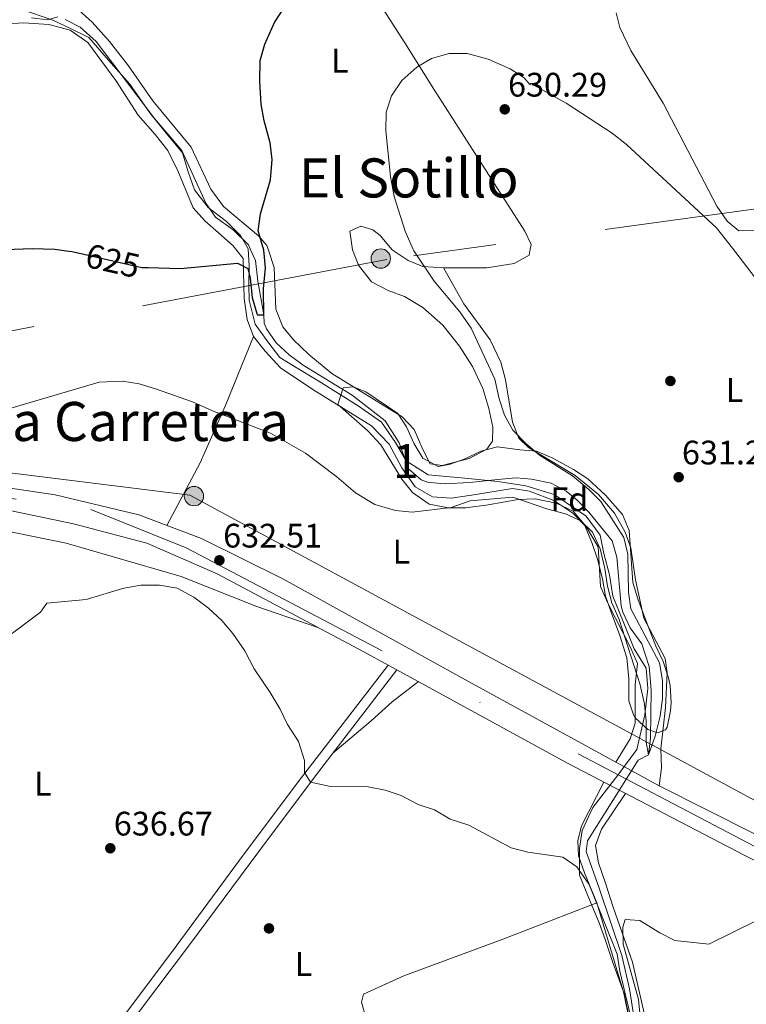
# Model space of a CAD drawing. Extents: x 546201 to 553066, y 719541 to 724217.
# Drawn here: x 546386 to 546600, y 719880 to 720170 of the extents above; entities that cross this region are included whole.
import ezdxf
from ezdxf.enums import TextEntityAlignment as Align

# ---------------------------------------------------------------- set-up
doc = ezdxf.new("R2010")
doc.units = 0
doc.header["$MEASUREMENT"] = 0
for name, pattern in [('DGN Style 3', [113.9376, 81.384, -32.5536]), ('DGN Style 4', [130.29578400000003, 65.1072, -32.5536, 0.081384, -32.5536]), ('DGN Style 5', [56.9688, 24.4152, -32.5536]), ('DGN Style 7', [162.76800000000003, 73.2456, -32.5536, 24.4152, -32.5536])]:
    doc.linetypes.add(name, pattern=pattern)
for name, color, linetype in [('Nivel 1', 7, 'Continuous'), ('Nivel 11', 7, 'Continuous'), ('Nivel 17', 7, 'Continuous'), ('Nivel 21', 7, 'Continuous'), ('Nivel 22', 7, 'Continuous'), ('Nivel 23', 7, 'Continuous'), ('Nivel 32', 7, 'Continuous'), ('Nivel 33', 7, 'Continuous'), ('Nivel 35', 7, 'Continuous'), ('Nivel 36', 7, 'Continuous'), ('Nivel 37', 7, 'Continuous'), ('Nivel 4', 7, 'Continuous'), ('Nivel 41', 7, 'Continuous'), ('Nivel 45', 7, 'Continuous'), ('Nivel 48', 7, 'Continuous'), ('Nivel 5', 7, 'Continuous'), ('Nivel 54', 7, 'Continuous'), ('Nivel 57', 7, 'Continuous'), ('Nivel 7', 7, 'Continuous')]:
    doc.layers.add(name, color=color, linetype=linetype)
doc.styles.add('Style-arial', font='arial.shx', dxfattribs={"bigfont": 'arialbig.shx'})
doc.styles.add('Style-ariali', font='ariali.shx', dxfattribs={"bigfont": 'arialibig.shx'})
doc.styles.add('Style-arialn', font='arialn.shx', dxfattribs={"bigfont": 'arialnbig.shx'})
doc.styles.add('Style-times', font='times.shx', dxfattribs={"bigfont": 'timesbig.shx'})

# ---------------------------------------------------------------- blocks, each defined once
blk = doc.blocks.new('5PATER')
at = {"layer": 'Nivel 7', "linetype": 'Continuous', "lineweight": 0}
h = blk.add_hatch(color=53, dxfattribs=at)
edge = h.paths.add_edge_path()
edge.add_ellipse((0, 0), major_axis=(-1.095731442945027, -1.110710700472634), ratio=0.9994222409660316, start_angle=0, end_angle=360)
blk = doc.blocks.new('5PERFI')
at = {"layer": 'Nivel 17', "linetype": 'Continuous', "lineweight": 0}
h = blk.add_hatch(color=7, dxfattribs=at)
edge = h.paths.add_edge_path()
edge.add_arc((0, 0), 1.55999999938624, 315.0000000018422, 675.0000000018422)
blk = doc.blocks.new('5PELE')
at = {"layer": 'Nivel 32', "linetype": 'Continuous', "lineweight": 0}
h = blk.add_hatch(color=9, dxfattribs=at)
edge = h.paths.add_edge_path()
edge.add_arc((-0.0002000001259148121, 0), 2.85, 0, 360)
at = {"layer": 'Nivel 32', "color": 8, "linetype": 'Continuous', "lineweight": 0}
blk.add_circle((-0.0002000001259148121, 0), 2.85, dxfattribs=at)

msp = doc.modelspace()

# ---------------------------------------------------------------- linework, layer by layer
at = {"layer": 'Nivel 1', "color": 7, "linetype": 'Continuous', "lineweight": 0}
msp.add_polyline3d([(546386.5900000001, 720172.861, 619.759), (546395.74, 720169.7, 620.962), (546400.5700000001, 720167.4210000001, 622.17), (546406.29, 720164.635, 621.522), (546412.142, 720157.9110000001, 621.505), (546418.3759999999, 720150.8060000001, 621.897), (546424.23, 720142.4299999999, 622.268), (546429.192, 720136.3400000001, 622.607), (546433.899, 720130.6300000001, 622.822), (546435.5590000001, 720125.0430000001, 623.419), (546437.4709999999, 720119.71, 623.938), (546441.416, 720114.507, 623.808), (546446.8829999999, 720110.45, 624.308), (546450.9539999999, 720106.264, 624.29), (546453.2450000001, 720102.3289999999, 624.673), (546453.506, 720097.375, 625.043), (546453.3870000001, 720091.784, 625.4540000000001), (546453.52, 720087.21, 625.813), (546455.308, 720080.2250000001, 626.714), (546458.9979999999, 720075.0220000001, 626.89), (546462.561, 720070.327, 627.205), (546466.8840000001, 720067.666, 627.024), (546474.0020000001, 720063.358, 626.902), (546485.571, 720056.135, 627.558), (546492.4369999999, 720051.318, 627.533), (546496.6370000001, 720045.354, 627.706), (546499.693, 720039.895, 627.538), (546506.176, 720035.8400000001, 628.058), (546516.9750000001, 720034.842, 628.172), (546526.757, 720033.841, 628.272), (546535.0149999999, 720032.585, 628.971), (546543.274, 720030.057, 629.1), (546552.683, 720023.5930000001, 629.2520000000001), (546556.882, 720018.0090000001, 629.283), (546557.906, 720012.675, 629.816), (546559.565, 720006.325, 629.712), (546560.5900000001, 720000.101, 629.7620000000001), (546563.649, 719992.6100000001, 629.63), (546566.835, 719984.611, 631.017), (546570.399, 719978.899, 629.6560000000001), (546570.916, 719972.9280000001, 629.811), (546570.037, 719965.1769999999, 630.129), (546567.638, 719954.881, 631.866), (546562.0590000001, 719947.3759999999, 632.562), (546554.7050000001, 719937.835, 633.691), (546551.538, 719931.0959999999, 633.948), (546550.783, 719925.7579999999, 634.145), (546550.794, 719917.881, 635.017), (546553.98, 719910.0090000001, 635.0360000000001), (546556.5290000001, 719903.9140000001, 635.272), (546558.314, 719898.962, 635.539), (546560.6089999999, 719892.2320000001, 635.903), (546563.9240000001, 719883.0900000001, 636.172), (546566.354, 719871.1510000001, 634.9830000000001)], dxfattribs=at)
at = {"layer": 'Nivel 11', "color": 142, "linetype": 'DGN Style 3', "lineweight": 13}
msp.add_polyline3d([(546566.905, 719875.754, 634.665), (546565.4410000001, 719884.4809999999, 634.4300000000001), (546563.2180000001, 719894.227, 634.0980000000001), (546556.601, 719914.081, 633.65), (546552.6810000001, 719924.881, 632.8100000000001), (546553.1610000001, 719928.0009999999, 632.48), (546568.041, 719951.7609999999, 631.82), (546571.0989999999, 719953.315, 630), (546571.6259999999, 719958.2960000001, 629.908), (546571.906, 719972.4010000001, 629.732), (546571.281, 719979.361, 629.52), (546569.1610000001, 719986.081, 629.49), (546565.7209999999, 719990.801, 629.19), (546563.4839999999, 719995.3230000001, 629.128), (546563.041, 719997.2010000001, 629.1), (546561.801, 720011.521, 628.92), (546560.4180000001, 720016.3570000001, 628.797), (546553.521, 720024.801, 628.71), (546550.0630000001, 720028.372, 628.645), (546546.841, 720031.041, 628.5600000000001), (546542.402, 720033.3500000001, 628.369), (546536.5900000001, 720034.571, 628.307), (546532.081, 720034.9610000001, 628.29), (546526.7609999999, 720034.4809999999, 627.99), (546518.521, 720033.521, 628.08), (546510.9610000001, 720033.121, 627.99), (546506.0249999999, 720033.6810000001, 627.837), (546504.2010000001, 720034.321, 627.78), (546500.4210000001, 720037.612, 627.631), (546497.7209999999, 720045.2010000001, 627.27), (546493.521, 720051.7609999999, 627.0600000000001), (546483.881, 720059.281, 626.88), (546469.4410000001, 720068.081, 626.46), (546465.2550000001, 720071.112, 626.317), (546461.493, 720074.712, 626.176), (546458.659, 720078.794, 626.035), (546457.9210000001, 720080.4809999999, 625.98), (546457.801, 720082.9610000001, 625), (546456.0360000001, 720092.797, 624.606), (546455.361, 720098.9610000001, 624.7), (546454.007, 720101.9210000001, 624.497), (546453.288, 720103.4950000001, 624.39), (546448.841, 720107.9210000001, 624.01), (546443.6410000001, 720111.6810000001, 623.95), (546440.7609999999, 720115.773, 623.628), (546433.6810000001, 720131.361, 622.75), (546425.6540000001, 720140.763, 622.338), (546408.521, 720163.4410000001, 620.98), (546403.7609999999, 720167.6810000001, 621.04), (546399.327, 720169.913, 620.282)], dxfattribs=at)
at = {"layer": 'Nivel 21', "color": 7, "linetype": 'Continuous', "lineweight": 13}
for points in [[(546279.9099999999, 720046.4439999999, 625.4300000000001), (546286.041, 720047.2010000001, 626.21), (546295.1610000001, 720046.6410000001, 626.39), (546306.561, 720044.6410000001, 626.78), (546330.1610000001, 720040.6410000001, 628.37), (546373.9610000001, 720033.281, 630.74), (546396.4410000001, 720029.9210000001, 631.25), (546421.081, 720024.0009999999, 631.82), (546439.521, 720017.041, 632.48), (546463.4410000001, 720005.2010000001, 632.57), (546518.121, 719974.9610000001, 632.8100000000001), (546574.2010000001, 719944.2409999999, 633.92), (546616.281, 719923.041, 634.5500000000001), (546642.881, 719908.801, 635.9), (546671.9210000001, 719893.841, 636.77), (546709.1610000001, 719872.7209999999, 636.65), (546727.497, 719862.412, 635.69)], [(546228.7779999999, 720010.358, 621.96), (546239.121, 720014.561, 622.19), (546254.041, 720024.9610000001, 623.24), (546267.521, 720032.6410000001, 624.2), (546278.281, 720036.9610000001, 624.8000000000001), (546289.1610000001, 720038.4010000001, 625.76), (546304.121, 720036.561, 626.57), (546353.521, 720029.281, 629.57), (546383.521, 720025.2010000001, 630.8000000000001), (546401.7609999999, 720021.361, 631.4300000000001), (546423.4010000001, 720015.6810000001, 632.03), (546444.121, 720006.6410000001, 632.51), (546487.321, 719983.6810000001, 632.54), (546494.3929999999, 719979.8060000001, 632.625), (546497.027, 719978.3630000001, 632.657), (546547.041, 719950.9610000001, 633.26), (546599.4410000001, 719923.7609999999, 634.16), (546641.881, 719902.321, 636.44), (546689.881, 719875.9210000001, 636.74), (546748.321, 719843.2010000001, 636.0500000000001), (546805.0009999999, 719810.9610000001, 636.65), (546858.561, 719781.361, 638.6)]]:
    msp.add_polyline3d(points, dxfattribs=at)
at = {"layer": 'Nivel 21', "color": 7, "linetype": 'DGN Style 3', "lineweight": 0}
msp.add_polyline3d([(546494.3929999999, 719979.8060000001, 632.657), (546467.899, 719945.422, 635.212), (546450.689, 719922.298, 636.833), (546430.646, 719895.1240000001, 638.287), (546392.1980000001, 719844.0490000001, 640.7570000000001), (546390.1910000001, 719841.02, 640.91), (546387.993, 719836.5349999999, 641.113), (546386.119, 719831.44, 641.238), (546384.7720000001, 719826.56, 641.33), (546384.102, 719821.6000000001, 641.441), (546384.29, 719817.246, 641.54), (546386.186, 719807.1030000001, 641.804), (546398.331, 719769.352, 642.89), (546421.409, 719692.798, 645.4350000000001), (546444.676, 719613.9180000001, 647.787), (546450.456, 719592.162, 648.535), (546451.4070000001, 719585.8570000001, 648.86), (546452.3600000001, 719568.621, 649.4300000000001), (546453.476, 719551.6540000001, 651.0500000000001), (546453.5260000001, 719543.01, 651.653)], dxfattribs=at)
at = {"layer": 'Nivel 21', "color": 7, "linetype": 'Continuous', "lineweight": 0}
msp.add_polyline3d([(546497.027, 719978.3630000001, 632.657), (546473.294, 719947.5930000001, 634.922), (546456.0430000001, 719924.544, 636.568), (546436.0009999999, 719897.361, 638.09), (546397.5090000001, 719846.368, 640.548), (546392.7609999999, 719839.521, 640.91), (546390.5930000001, 719835.0349999999, 641.1270000000001), (546387.6810000001, 719825.9210000001, 641.33), (546387.061, 719820.925, 641.4540000000001), (546387.2409999999, 719817.601, 641.54), (546389.077, 719807.7779999999, 641.804), (546390.361, 719803.2010000001, 641.9300000000001), (546401.1610000001, 719770.2409999999, 642.89), (546436.0009999999, 719654.1610000001, 646.73), (546447.533, 719614.7150000001, 647.787), (546453.3640000001, 719592.7660000001, 648.535), (546454.361, 719586.1610000001, 648.86), (546455.321, 719568.801, 649.4300000000001), (546456.4410000001, 719551.7609999999, 651.0500000000001), (546456.4920000001, 719543.03, 651.658)], dxfattribs=at)
at = {"layer": 'Nivel 22', "color": 30, "linetype": 'DGN Style 5', "lineweight": 30, "elevation": 625, "flags": 128}
msp.add_lwpolyline([(546403.594, 720101.06), (546421.9610000001, 720096.881), (546423.744, 720096.831)], dxfattribs=at)
at = {"layer": 'Nivel 23', "color": 7, "linetype": 'DGN Style 4', "lineweight": 0}
msp.add_polyline3d([(546228.7590000001, 720013.297, 621.926), (546240.2010000001, 720020.6510000001, 622.319), (546263.7620000001, 720036.119, 624.0070000000001), (546277.0700000001, 720041.5530000001, 624.916), (546288.196, 720042.808, 626.081), (546310.6669999999, 720040.5079999999, 627.003), (546320.4839999999, 720037.5819999999, 627.615), (546406.875, 720025.5630000001, 631.506), (546435.0179999999, 720014.2760000001, 632.331), (546639.513, 719906.787, 635.928), (546832.3500000001, 719798.885, 637.623), (547017.895, 719697.561, 642.955), (547090.5419999999, 719659.5800000001, 642.619), (547158.6089999999, 719626.8389999999, 640.609), (547190.3459999999, 719616.4720000001, 639.7760000000001), (547209.98, 719613.1980000001, 640.166), (547231.578, 719615.818, 640.3480000000001), (547308.1529999999, 719639.392, 643.6510000000001), (547571.2550000001, 719733.033, 650.768)], dxfattribs=at)
at = {"layer": 'Nivel 32', "color": 6, "linetype": 'DGN Style 7', "lineweight": 0}
msp.add_polyline3d([(547314.119, 720191.5519999999, 612.27), (547313.899, 720191.5290000001, 612.268), (547172.9820000001, 720176.888, 613.077), (547045.956, 720163.5619999999, 618.223), (546970.24, 720154.835, 623.577), (546872.879, 720143.8189999999, 626.779), (546740.112, 720129.9880000001, 622.318), (546630.909, 720117.9990000001, 627.339), (546494.041, 720099.253, 629.53), (546328.2790000001, 720067.6610000001, 627.374), (546228.604, 720036.5660000001, 620.246)], dxfattribs=at)
at = {"layer": 'Nivel 33', "color": 7, "linetype": 'Continuous', "lineweight": 0}
msp.add_polyline3d([(546228.7209999999, 720018.9110000001, 621.7620000000001), (546278.635, 720049.3360000001, 624.8770000000001), (546436.0970000001, 720029.794, 631.445), (547135.6070000001, 719651.7, 640.941), (547259.3910000001, 719631.3430000001, 640.515), (547863.192, 719834.5360000001, 651.899), (547940.189, 719553.2039999999, 702.774)], dxfattribs=at)
at = {"layer": 'Nivel 35', "color": 92, "linetype": 'DGN Style 3', "lineweight": 0}
msp.add_polyline3d([(546479.6410000001, 720056.4809999999, 628.73), (546481.2010000001, 720061.4410000001, 627.95), (546484.121, 720061.7609999999, 627.83), (546487.841, 720060.2409999999, 627.59), (546497.2409999999, 720053.9210000001, 627.5), (546499.881, 720049.9210000001, 627.5600000000001), (546502.081, 720044.9610000001, 628.64), (546504.6340000001, 720040.6939999999, 629.118), (546509.1140000001, 720038.2320000001, 629.152), (546512.361, 720038.881, 629.09), (546517.088, 720040.5009999999, 629.258), (546521.7609999999, 720042.801, 630.11), (546526.646, 720044.0220000001, 630.241), (546533.1610000001, 720043.2010000001, 629.96), (546538.1359999999, 720042.7860000001, 630.263), (546542.908, 720040.679, 631.0020000000001), (546549.041, 720037.361, 631.37), (546553.2069999999, 720034.5970000001, 631.279), (546558.435, 720029.81, 631.371), (546563.4410000001, 720024.081, 631.52), (546565.396, 720019.4369999999, 631.565), (546566.4809999999, 720004.081, 631.82), (546567.9310000001, 719999.3019999999, 631.726), (546570.7209999999, 719991.9210000001, 631.67), (546573.2010000001, 719985.361, 632.1800000000001), (546575.361, 719980.801, 632.96), (546576.9550000001, 719976.0689999999, 633.277), (546577.4809999999, 719973.7609999999, 633.41), (546577.7239999999, 719968.773, 633.674), (546577.561, 719966.321, 633.8000000000001), (546576.622, 719961.4750000001, 633.929), (546576.041, 719960.7209999999, 633.92), (546573.7209999999, 719959.841, 633.44), (546570.841, 719960.801, 633.29), (546567.199, 719964.2239999999, 633.317), (546566.6410000001, 719965.121, 633.29), (546565.281, 719969.281, 632.9300000000001), (546565.281, 719975.7609999999, 632.09), (546564.7209999999, 719981.9210000001, 632), (546562.6810000001, 719988.4809999999, 632.0600000000001), (546560.041, 719995.361, 631.37), (546558.4510000001, 720000.121, 631.3340000000001), (546557.521, 720005.2010000001, 630.89), (546556.041, 720010.9610000001, 630.89), (546554.4410000001, 720015.9210000001, 630.65), (546552.121, 720021.281, 630.32), (546548.9340000001, 720025.1100000001, 630.644), (546543.929, 720027.494, 630.938), (546537.6810000001, 720028.7209999999, 630.44), (546532.6780000001, 720028.5630000001, 630.417), (546523.841, 720026.9610000001, 630.38), (546517.281, 720026.081, 630.02), (546512.2409999999, 720026.081, 630.11), (546506.521, 720027.2010000001, 629.99), (546501.561, 720030.561, 629.9300000000001), (546498.483, 720034.4909999999, 629.6320000000001), (546492.2409999999, 720044.6410000001, 629.36), (546488.4809999999, 720048.801, 629.0600000000001), (546479.6410000001, 720056.4809999999, 628.73)], dxfattribs=at)
at = {"layer": 'Nivel 36', "color": 92, "linetype": 'Continuous', "lineweight": 0}
for points in [[(546489.4809999999, 720178.561, 627.24), (546499.321, 720163.041, 628.86), (546507.9210000001, 720149.361, 629.88), (546534.6410000001, 720107.521, 631.14), (546536.521, 720103.601, 631.53), (546536.263, 720102.263, 631.4780000000001), (546535.9210000001, 720100.4809999999, 631.41), (546531.521, 720098.081, 631.47), (546523.4809999999, 720096.801, 631.47), (546510.7209999999, 720096.7209999999, 631.17), (546504.6810000001, 720097.2010000001, 630.99), (546500.321, 720098.9610000001, 630.69), (546495.6200000001, 720102.094, 630.494), (546492.041, 720106.2409999999, 630.03), (546489.9210000001, 720108.0009999999, 629.58), (546486.361, 720109.041, 628.95), (546483.2010000001, 720107.521, 628.59), (546483.977, 720102.0460000001, 627.783), (546485.7209999999, 720097.601, 627.45), (546489.521, 720092.6410000001, 627.12), (546494.4809999999, 720090.081, 627.51), (546499.281, 720088.321, 627.75), (546504.601, 720085.041, 628.0500000000001), (546510.561, 720079.841, 628.32), (546515.4809999999, 720073.6810000001, 628.53), (546519.2409999999, 720067.7609999999, 628.29), (546522.321, 720061.2010000001, 628.23), (546524.081, 720055.361, 628.53), (546525.281, 720049.841, 628.44), (546525.2010000001, 720045.6810000001, 628.62), (546523.521, 720043.361, 628.59), (546518.281, 720040.6410000001, 628.44), (546510.321, 720038.561, 628.47), (546506.7609999999, 720039.041, 628.41), (546504.601, 720043.281, 628.5), (546502.081, 720049.121, 628.38), (546498.561, 720052.881, 628.29), (546477.881, 720065.6810000001, 627.27), (546471.121, 720071.281, 627.24), (546466.521, 720075.521, 627.39), (546463.4410000001, 720079.4410000001, 627.15), (546461.361, 720084.561, 627.03), (546460.841, 720096.881, 626.58), (546459.216, 720101.943, 626.205), (546458.7609999999, 720103.361, 626.1), (546456.2409999999, 720106.1610000001, 625.89), (546445.9210000001, 720114.801, 625.35), (546442.2409999999, 720119.9210000001, 625.0500000000001), (546436.4010000001, 720132.321, 624.54), (546425.121, 720145.9210000001, 623.7), (546417.9610000001, 720156.2409999999, 623.49), (546412.4410000001, 720163.4410000001, 623.13), (546407.281, 720169.121, 622.98), (546402.4410000001, 720173.521, 622.74)], [(546561.521, 720171.841, 628.35), (546562.6410000001, 720167.521, 628.47), (546565.841, 720160.801, 628.89), (546575.361, 720145.281, 629.16), (546591.2409999999, 720114.881, 629.28), (546594.281, 720110.4809999999, 629.25), (546597.6410000001, 720107.6810000001, 629.07), (546604.121, 720107.7609999999, 628.92), (546630.601, 720111.7609999999, 627.69), (546659.2409999999, 720113.9210000001, 626.4300000000001)], [(546380.9210000001, 720168.4809999999, 622.71), (546387.081, 720168.9610000001, 622.6800000000001), (546394.521, 720168.4010000001, 622.6800000000001), (546400.841, 720166.801, 622.65), (546406.041, 720163.121, 622.65), (546414.2409999999, 720151.9210000001, 622.71), (546420.881, 720141.6810000001, 623.04), (546425.841, 720136.081, 623.76), (546429.561, 720131.281, 623.88), (546432.4809999999, 720125.361, 624.33), (546437.041, 720114.4809999999, 625.23), (546440.4809999999, 720110.561, 625.38), (546444.521, 720107.121, 625.35), (546448.841, 720103.281, 625.86), (546449.9240000001, 720101.9040000001, 625.947), (546451.801, 720099.521, 626.1), (546452.041, 720087.7609999999, 626.76), (546452.881, 720081.601, 627.15), (546454.7609999999, 720076.561, 627.42), (546458.2409999999, 720072.2409999999, 627.84), (546462.7209999999, 720067.361, 627.9), (546467.841, 720063.841, 627.27), (546473.041, 720060.4809999999, 627.39), (546489.521, 720050.2409999999, 628.77), (546494.7209999999, 720044.801, 628.74), (546498.4410000001, 720037.841, 629.1), (546502.4010000001, 720032.321, 629.01), (546507.4809999999, 720029.361, 629.13), (546513.0009999999, 720028.9610000001, 629.28), (546519.0009999999, 720029.841, 629.76), (546531.041, 720031.7609999999, 629.34), (546536.0009999999, 720030.9610000001, 629.46), (546543.2010000001, 720028.2409999999, 629.5500000000001), (546548.801, 720024.4809999999, 629.76), (546552.801, 720020.4010000001, 630.0600000000001), (546556.2409999999, 720014.6410000001, 630.15), (546556.9610000001, 720002.9610000001, 630.78), (546559.121, 719998.0009999999, 630.87), (546565.7609999999, 719984.9610000001, 631.41), (546567.881, 719980.2409999999, 631.86), (546567.2010000001, 719974.0009999999, 631.98), (546567.1610000001, 719962.7209999999, 632.5500000000001), (546565.7209999999, 719958.081, 632.85), (546561.4680000001, 719951.216, 633.03)], [(546574.2010000001, 719944.2409999999, 633.92), (546574.9210000001, 719949.521, 633.62), (546574.7209999999, 719955.121, 633.41), (546576.121, 719967.281, 632.96), (546576.601, 719977.521, 632.3000000000001), (546575.9610000001, 719981.7609999999, 632.3000000000001), (546569.7209999999, 719993.601, 632.1800000000001), (546567.2409999999, 720004.881, 632.03), (546565.9210000001, 720014.321, 631.76), (546564.2409999999, 720018.881, 631.64), (546561.041, 720024.561, 631.61), (546556.4010000001, 720030.0009999999, 631.49), (546549.4410000001, 720035.601, 631.25), (546535.7609999999, 720043.841, 630.83), (546532.881, 720046.561, 630.8000000000001), (546531.041, 720051.281, 631.01), (546528.9610000001, 720063.7609999999, 631.52), (546527.561, 720068.9610000001, 631.88), (546524.4809999999, 720075.521, 631.94), (546516.7609999999, 720086.1610000001, 631.7), (546510.7209999999, 720096.7209999999, 631.17)], [(546429.244, 720020.9199999999, 632.112), (546439.081, 720039.361, 630.7), (546446.4809999999, 720056.0009999999, 629.74), (546454.7609999999, 720076.561, 627.42)], [(546364.881, 720022.7209999999, 632.87), (546399.601, 720015.6810000001, 633.74), (546433.4809999999, 720005.9210000001, 634.37), (546455.521, 719997.121, 633.35), (546474.0090000001, 719990.756, 632.54)], [(546503.3360000001, 719974.906, 632.7330000000001), (546495.601, 719968.9610000001, 633.12), (546489.4809999999, 719963.361, 634.14), (546478.146, 719953.8840000001, 634.458)], [(546557.946, 719945.3, 633.447), (546551.4010000001, 719932.4809999999, 634.23), (546550.321, 719928.0009999999, 634.29), (546550.4809999999, 719923.601, 634.5600000000001), (546552.2409999999, 719918.6410000001, 635.19), (546555.881, 719909.7609999999, 635.52), (546528.521, 719899.2010000001, 635.67), (546499.041, 719888.2409999999, 636.15), (546487.2010000001, 719882.881, 637.77), (546486.601, 719880.561, 638.19), (546488.081, 719875.4410000001, 638.73), (546491.361, 719869.6810000001, 639.0600000000001), (546495.601, 719862.4809999999, 638.94), (546499.7609999999, 719856.801, 638.97), (546503.121, 719852.7209999999, 639.1800000000001), (546504.7609999999, 719849.6810000001, 639.51), (546502.9610000001, 719846.7209999999, 639.66), (546495.4809999999, 719842.7209999999, 640.2), (546463.6410000001, 719827.9210000001, 641.82), (546418.4410000001, 719804.1610000001, 642.57), (546393.9990000001, 719792.0970000001, 642.253)], [(546600.801, 719753.841, 641.07), (546599.2409999999, 719760.4809999999, 640.74), (546597.121, 719764.6410000001, 640.47), (546593.361, 719769.841, 639.99), (546590.361, 719774.881, 639.78), (546588.361, 719790.321, 638.7), (546580.1610000001, 719818.4809999999, 638.3100000000001), (546577.4809999999, 719824.801, 638.28), (546570.0009999999, 719834.881, 638.07), (546567.6410000001, 719840.081, 638.04), (546567.6410000001, 719846.801, 637.74), (546570.081, 719855.361, 637.38), (546570.9210000001, 719864.881, 637.17), (546570.4010000001, 719874.7209999999, 636.9), (546566.4010000001, 719892.321, 635.79), (546560.6410000001, 719908.4809999999, 635.3100000000001), (546558.4410000001, 719915.601, 635.46), (546556.361, 719921.521, 635.19), (546555.4809999999, 719926.6410000001, 634.86), (546557.281, 719931.4410000001, 634.5), (546564.2790000001, 719942.013, 633.556)], [(546555.881, 719909.7609999999, 635.52), (546563.841, 719883.2010000001, 636.39), (546565.361, 719875.4410000001, 636.63)]]:
    msp.add_polyline3d(points, dxfattribs=at)
at = {"layer": 'Nivel 4', "color": 30, "linetype": 'Continuous', "lineweight": 30, "elevation": 625, "flags": 128}
for points in [[(546423.744, 720096.831), (546433.321, 720096.561), (546450.121, 720098.1610000001), (546453.1610000001, 720096.561), (546453.801, 720093.6810000001), (546454.4010000001, 720088.081), (546455.7890000001, 720083.2760000001), (546455.9210000001, 720082.9610000001), (546457.801, 720082.9610000001), (546457.7209999999, 720090.561), (546458.281, 720096.801), (546457.8459999999, 720101.9369999999), (546456.121, 720107.6810000001), (546456.837, 720112.6300000001), (546459.7609999999, 720122.7209999999), (546460.281, 720128.6410000001), (546459.71, 720133.6059999999), (546457.9610000001, 720140.081), (546457.0160000001, 720144.9909999999), (546456.6810000001, 720151.6810000001), (546456.801, 720157.841), (546458.1000000001, 720162.6610000001), (546460.9610000001, 720169.041), (546463.6939999999, 720173.229)], [(546376.216, 720101.9280000001), (546389.6810000001, 720102.4809999999), (546396.321, 720102.2409999999), (546400.429, 720101.6980000001), (546401.281, 720101.5860000001), (546403.594, 720101.06)]]:
    msp.add_lwpolyline(points, dxfattribs=at)
at = {"layer": 'Nivel 5', "color": 30, "linetype": 'Continuous', "lineweight": 0, "flags": 128}
for points, elevation in [([(546397.2010000001, 720170.6410000001), (546394.281, 720169.841), (546389.4410000001, 720170.4010000001)], 620), ([(546604.577, 720091.1400000001), (546595.7620000001, 720102.5109999999), (546591.051, 720108.5900000001), (546564.625, 720133.129), (546560.4070000001, 720136.422), (546546.8030000001, 720145.2949999999), (546536.4010000001, 720151.041), (546536.121, 720150.801), (546534.521, 720152.7209999999), (546530.3160000001, 720155.408), (546523.881, 720158.2409999999), (546517.6810000001, 720159.9210000001), (546512.4410000001, 720159.841), (546507.2010000001, 720158.4010000001), (546502.879, 720155.896), (546498.4890000001, 720151.9750000001), (546495.4269999999, 720147.415), (546493.841, 720142.598), (546493.7450000001, 720137.1570000001), (546495.094, 720123.6780000001), (546496.1610000001, 720117.7609999999), (546499.4180000001, 720107.523), (546501.8389999999, 720102.1200000001), (546502.0009999999, 720101.7609999999), (546507.969, 720092.8500000001), (546515.561, 720083.841), (546518.9210000001, 720078.9610000001), (546525.831, 720063.9569999999), (546527.121, 720058.1610000001), (546528.733, 720053.4280000001), (546531.158, 720048.9750000001), (546534.9879999999, 720044.9979999999), (546538.942, 720041.648), (546548.6840000001, 720035.5320000001), (546553.521, 720031.521), (546557.007, 720027.926), (546563.841, 720017.361), (546564.9920000001, 720012.49), (546565.2010000001, 720001.281), (546565.8899999999, 719996.318), (546574.324, 719980.4410000001)], 630), ([(546574.324, 719980.4410000001), (546575.2320000001, 719975.2209999999), (546575.183, 719969.96), (546574.5279999999, 719964.723), (546573.0279999999, 719958.854), (546571.0989999999, 719953.315), (546570.4010000001, 719957.121), (546570.361, 719963.281), (546569.94, 719968.2620000001), (546568.6410000001, 719973.9210000001), (546562.4010000001, 719993.2010000001), (546560.281, 719998.1610000001), (546558.963, 720002.9839999999), (546558.2409999999, 720008.2409999999), (546556.841, 720014.0009999999), (546554.561, 720018.9610000001), (546551.2010000001, 720022.2409999999), (546546.6370000001, 720024.291), (546541.4569999999, 720025.717), (546531.1030000001, 720029.236), (546518.601, 720028.1610000001), (546513.0009999999, 720026.1610000001), (546501.521, 720024.801), (546496.561, 720025.311), (546490.538, 720027.0560000001), (546484.841, 720030.4809999999), (546479.321, 720035.2010000001), (546470.095, 720042.223), (546459.801, 720048.081), (546442.6810000001, 720054.6410000001), (546436.801, 720057.281), (546425.9610000001, 720061.121), (546421.1610000001, 720062.561), (546416.226, 720063.426), (546409.361, 720063.121), (546383.041, 720055.361)], 630), ([(546441.554, 719996.578), (546437.2390000001, 719999.7380000001), (546432.291, 720002.3929999999), (546427.1089999999, 720003.3330000001), (546421.6000000001, 720003.2849999999), (546416.638, 720002.4040000001), (546405.4950000001, 719999.0830000001), (546394.0009999999, 719998.0009999999), (546392.121, 719995.361), (546376.041, 719983.4410000001)], 635), ([(546565.7209999999, 719876.881), (546562.6410000001, 719889.6810000001), (546561.872, 719894.622), (546553.6200000001, 719915.1499999999), (546549.9610000001, 719920.4010000001), (546545.825, 719923.2650000001), (546535.521, 719924.7209999999), (546530.6810000001, 719925.9839999999), (546518.2010000001, 719932.6410000001), (546512.7209999999, 719934.4010000001), (546508.041, 719937.2010000001), (546503.294, 719938.777), (546498.281, 719941.361), (546493.538, 719942.9450000001), (546488.567, 719943.908), (546477.4809999999, 719944.0009999999), (546471.578, 719945.3), (546469.841, 719948.1610000001), (546469.7609999999, 719951.6810000001), (546468.0009999999, 719957.281), (546464.7609999999, 719962.2409999999), (546462.672, 719966.7849999999), (546459.7390000001, 719971.723), (546454.9610000001, 719978.6410000001), (546452.2010000001, 719984.0009999999), (546448.6810000001, 719989.041), (546445.5120000001, 719992.9070000001), (546441.554, 719996.578)], 635), ([(546602.801, 719904.4809999999), (546588.801, 719897.601), (546578.801, 719898.6410000001), (546574.3670000001, 719900.939), (546568.561, 719904.561), (546564.2409999999, 719904.881), (546563.4809999999, 719902.6410000001), (546563.6000000001, 719897.629), (546568.1159999999, 719881.3049999999), (546568.6370000001, 719876.3049999999)], 635)]:
    msp.add_lwpolyline(points, dxfattribs=dict(at, elevation=elevation))
at = {"layer": 'Nivel 54', "color": 9, "linetype": 'Continuous', "lineweight": 0}
for points in [[(546616.281, 719923.041, 634.5500000000001), (546574.2010000001, 719944.2409999999, 633.92), (546518.121, 719974.9610000001, 632.8100000000001), (546463.4410000001, 720005.2010000001, 632.57), (546439.521, 720017.041, 632.48), (546421.081, 720024.0009999999, 631.82), (546396.4410000001, 720029.9210000001, 631.25), (546373.9610000001, 720033.281, 630.74)], [(546383.521, 720025.2010000001, 630.8000000000001), (546401.7609999999, 720021.361, 631.4300000000001), (546423.4010000001, 720015.6810000001, 632.03), (546444.121, 720006.6410000001, 632.51), (546487.321, 719983.6810000001, 632.54), (546494.3929999999, 719979.8060000001, 632.625), (546497.027, 719978.3630000001, 632.657), (546547.041, 719950.9610000001, 633.26), (546599.4410000001, 719923.7609999999, 634.16), (546641.881, 719902.321, 636.44)]]:
    msp.add_polyline3d(points, dxfattribs=at)
at = {"layer": 'Nivel 57', "color": 92, "linetype": 'DGN Style 3', "lineweight": 0}
msp.add_polyline3d([(546479.6410000001, 720056.4809999999, 628.73), (546488.4809999999, 720048.801, 629.0600000000001), (546492.2409999999, 720044.6410000001, 629.36), (546498.483, 720034.4909999999, 629.6320000000001), (546501.561, 720030.561, 629.9300000000001), (546506.521, 720027.2010000001, 629.99), (546512.2409999999, 720026.081, 630.11), (546517.281, 720026.081, 630.02), (546523.841, 720026.9610000001, 630.38), (546532.6780000001, 720028.5630000001, 630.417), (546537.6810000001, 720028.7209999999, 630.44), (546543.929, 720027.494, 630.938), (546548.9340000001, 720025.1100000001, 630.644), (546552.121, 720021.281, 630.32), (546554.4410000001, 720015.9210000001, 630.65), (546556.041, 720010.9610000001, 630.89), (546557.521, 720005.2010000001, 630.89), (546558.4510000001, 720000.121, 631.3340000000001), (546560.041, 719995.361, 631.37), (546562.6810000001, 719988.4809999999, 632.0600000000001), (546564.7209999999, 719981.9210000001, 632), (546565.281, 719975.7609999999, 632.09), (546565.281, 719969.281, 632.9300000000001), (546566.6410000001, 719965.121, 633.29), (546567.199, 719964.2239999999, 633.317), (546570.841, 719960.801, 633.29), (546573.7209999999, 719959.841, 633.44), (546576.041, 719960.7209999999, 633.92), (546576.622, 719961.4750000001, 633.929), (546577.561, 719966.321, 633.8000000000001), (546577.7239999999, 719968.773, 633.674), (546577.4809999999, 719973.7609999999, 633.41), (546576.9550000001, 719976.0689999999, 633.277), (546575.361, 719980.801, 632.96), (546573.2010000001, 719985.361, 632.1800000000001), (546570.7209999999, 719991.9210000001, 631.67), (546567.9310000001, 719999.3019999999, 631.726), (546566.4809999999, 720004.081, 631.82), (546565.396, 720019.4369999999, 631.565), (546563.4410000001, 720024.081, 631.52), (546558.435, 720029.81, 631.371), (546553.2069999999, 720034.5970000001, 631.279), (546549.041, 720037.361, 631.37), (546542.908, 720040.679, 631.0020000000001), (546538.1359999999, 720042.7860000001, 630.263), (546533.1610000001, 720043.2010000001, 629.96), (546526.646, 720044.0220000001, 630.241), (546521.7609999999, 720042.801, 630.11), (546517.088, 720040.5009999999, 629.258), (546512.361, 720038.881, 629.09), (546509.1140000001, 720038.2320000001, 629.152), (546504.6340000001, 720040.6939999999, 629.118), (546502.081, 720044.9610000001, 628.64), (546499.881, 720049.9210000001, 627.5600000000001), (546497.2409999999, 720053.9210000001, 627.5), (546487.841, 720060.2409999999, 627.59), (546484.121, 720061.7609999999, 627.83), (546481.2010000001, 720061.4410000001, 627.95)], close=True, dxfattribs=at)

# ---------------------------------------------------------------- block references
at = {"layer": 'Nivel 17', "color": 7, "linetype": 'Continuous', "lineweight": 0}
for p in [(546577.521, 720063.4410000001, 631.5), (546459.361, 719902.2409999999, 637.59)]:
    msp.add_blockref('5PERFI', p, dxfattribs=at)
at = {"layer": 'Nivel 32', "color": 8, "linetype": 'Continuous', "lineweight": 0}
for p in [(546492.2609999999, 720099.5020000001, 629.222), (546437.2649999999, 720029.541, 631.472)]:
    msp.add_blockref('5PELE', p, dxfattribs=at)
at = {"layer": 'Nivel 7', "color": 53, "linetype": 'Continuous', "lineweight": 0}
for p in [(546528.7609999999, 720143.4410000001, 630.29), (546579.9610000001, 720035.121, 631.2), (546444.7609999999, 720010.6410000001, 632.51), (546412.6410000001, 719925.841, 636.67)]:
    msp.add_blockref('5PATER', p, dxfattribs=at)

# ---------------------------------------------------------------- texts
at = {"layer": 'Nivel 37', "color": 92, "linetype": 'Continuous', "lineweight": 0}
for s, style, p in [('L', 'Style-arialn', (546480.2411597834, 720157.788001, 626.183)), ('L', 'Style-arialn', (546596.4081597833, 720060.791001, 630.761)), ('Fd', 'Style-arial', (546547.7489673102, 720028.6310009998, 628.665)), ('L', 'Style-arialn', (546498.3281597833, 720013.1910009999, 630.94)), ('L', 'Style-arialn', (546392.8081597835, 719944.871001, 635.799)), ('L', 'Style-arialn', (546469.4881597834, 719891.7510009999, 637.924))]:
    msp.add_text(s, height=7.000002, dxfattribs=dict(at, style=style)).set_placement(p, align=Align.MIDDLE_CENTER)
at = {"layer": 'Nivel 41', "color": 7, "linetype": 'Continuous', "lineweight": 0, "style": 'Style-arial'}
for s, p in [('630.29', (546529.7220000001, 720147.1910000001, 630.29)), ('631.20', (546580.922, 720038.871, 631.2)), ('632.51', (546445.8640000001, 720014.3910000001, 632.51)), ('636.67', (546413.673, 719929.591, 636.67))]:
    msp.add_text(s, height=7.000002, dxfattribs=at).set_placement(p)
at = {"layer": 'Nivel 41', "color": 7, "linetype": 'Continuous', "lineweight": 0, "style": 'Style-ariali'}
msp.add_text('625', height=6.999989999999999, rotation=347.1825620813037, dxfattribs=at).set_placement((546413.3901121847, 720098.8316544839, 625), align=Align.MIDDLE_CENTER)
at = {"layer": 'Nivel 45', "color": 7, "linetype": 'Continuous', "lineweight": 0, "style": 'Style-times'}
for s, p in [('El Sotillo', (546500.4976930313, 720123.2350009999, 625.403)), ('La Carretera', (546420.2343972956, 720051.5250009999, 629.722))]:
    msp.add_text(s, height=11.500002, dxfattribs=at).set_placement(p, align=Align.MIDDLE_CENTER)
at = {"layer": 'Nivel 48', "color": 92, "linetype": 'Continuous', "lineweight": 0, "style": 'Style-arialn'}
msp.add_text('1', height=10.000002, dxfattribs=at).set_placement((546499.6411957275, 720039.842001, 627.527), align=Align.MIDDLE_CENTER)

doc.saveas('drawing.dxf')
